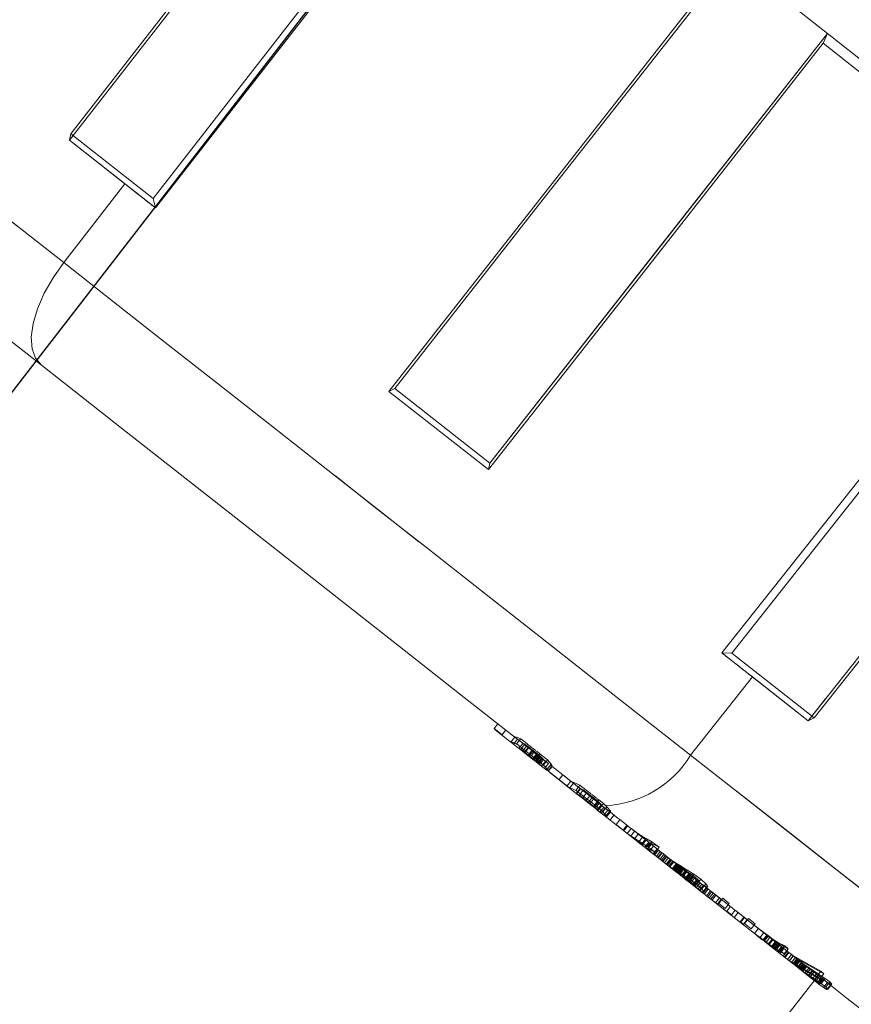
# Model space of a CAD drawing. Units: millimetres. Extents: x -72 to 4100, y 100 to 5840.
# Drawn here: x 1674 to 1700, y 1642 to 1673 of the extents above; entities that cross this region are included whole.
import ezdxf

# ---------------------------------------------------------------- set-up
doc = ezdxf.new("R2010")
doc.units = ezdxf.units.MM
doc.header["$LTSCALE"] = 20
doc.linetypes.add('HIDDEN', pattern=[1.905, 1.27, -0.635])

msp = doc.modelspace()

# ---------------------------------------------------------------- linework, layer by layer
at = {"color": 7, "linetype": 'Continuous', "lineweight": 25}
msp.add_line((1474.482, 1403.647), (1756.773, 1768.294), dxfattribs=at)
at = {"color": 7, "linetype": 'HIDDEN', "lineweight": 18}
for p, q in [((1696.539, 1674.839), (1699.534, 1672.487)), ((1699.534, 1672.487), (1699.402, 1672.174)), ((1675.71, 1669.327), (1675.665, 1669.124)), ((1675.71, 1669.327), (1678.304, 1667.29)), ((1677.416, 1667.748), (1675.665, 1669.124)), ((1678.38, 1666.991), (1675.665, 1669.124)), ((1675.489, 1665.272), (1677.416, 1667.748)), ((1678.38, 1666.991), (1678.304, 1667.29)), ((1678.304, 1667.29), (1678.38, 1666.991)), ((1706.809, 1666.357), (1696.212, 1652.985)), ((1685.915, 1661.313), (1685.728, 1661.219)), ((1685.728, 1661.219), (1685.915, 1661.313)), ((1688.864, 1658.757), (1685.728, 1661.219)), ((1685.915, 1661.313), (1688.91, 1658.96)), ((1688.864, 1658.757), (1688.91, 1658.96)), ((1696.52, 1652.983), (1696.212, 1652.985)), ((1696.212, 1652.985), (1698.927, 1650.853)), ((1696.212, 1652.985), (1696.52, 1652.983)), ((1696.52, 1652.983), (1699.114, 1650.946)), ((1697.176, 1652.229), (1695.227, 1649.769)), ((1698.927, 1650.853), (1697.176, 1652.229)), ((1698.927, 1650.853), (1699.46, 1651.525)), ((1689.158, 1650.755), (1689.041, 1650.606)), ((1698.927, 1650.853), (1699.114, 1650.946)), ((1689.289, 1650.412), (1689.041, 1650.606)), ((1689.078, 1650.563), (1689.529, 1650.209)), ((1689.289, 1650.412), (1689.405, 1650.56)), ((1689.653, 1650.366), (1689.876, 1650.284)), ((1689.653, 1650.366), (1689.689, 1650.337)), ((1689.529, 1650.209), (1689.749, 1650.123)), ((1689.566, 1650.18), (1689.689, 1650.337)), ((1689.648, 1650.115), (1689.772, 1650.273)), ((1689.933, 1649.892), (1689.648, 1650.115)), ((1689.689, 1650.337), (1689.772, 1650.273)), ((1689.876, 1650.284), (1689.749, 1650.123)), ((1689.772, 1650.273), (1689.9, 1650.172)), ((1689.819, 1649.981), (1689.942, 1650.139)), ((1689.884, 1649.955), (1690.008, 1650.113)), ((1689.933, 1649.892), (1690.056, 1650.049)), ((1690.008, 1650.113), (1690.31, 1649.878)), ((1689.776, 1650.014), (1689.884, 1649.955)), ((1689.884, 1649.955), (1690.185, 1649.719)), ((1690.105, 1649.756), (1689.933, 1649.892)), ((1689.99, 1649.847), (1690.113, 1650.004)), ((1690.002, 1649.837), (1690.126, 1649.995)), ((1690.105, 1649.756), (1690.229, 1649.913)), ((1690.245, 1649.646), (1690.105, 1649.756)), ((1690.106, 1649.756), (1690.229, 1649.913)), ((1690.107, 1649.755), (1690.23, 1649.912)), ((1690.138, 1649.731), (1690.261, 1649.888)), ((1690.185, 1649.719), (1690.31, 1649.878)), ((1690.245, 1649.646), (1690.369, 1649.803)), ((1690.254, 1649.64), (1690.377, 1649.797)), ((1690.393, 1649.785), (1690.272, 1649.631)), ((1690.283, 1649.617), (1690.406, 1649.774)), ((1690.288, 1649.613), (1690.412, 1649.77)), ((1690.294, 1649.608), (1690.418, 1649.765)), ((1690.465, 1649.753), (1690.31, 1649.878)), ((1690.341, 1649.595), (1690.465, 1649.753)), ((1690.495, 1649.801), (1690.368, 1649.64)), ((1690.393, 1649.785), (1690.412, 1649.77)), ((1690.557, 1649.673), (1690.465, 1649.753)), ((1690.495, 1649.801), (1690.717, 1649.617)), ((1690.185, 1649.719), (1690.341, 1649.595)), ((1690.351, 1649.563), (1690.245, 1649.646)), ((1690.341, 1649.595), (1690.433, 1649.515)), ((1690.351, 1649.563), (1690.475, 1649.72)), ((1690.434, 1649.498), (1690.351, 1649.563)), ((1690.368, 1649.64), (1690.591, 1649.456)), ((1690.372, 1649.547), (1690.495, 1649.704)), ((1690.373, 1649.546), (1690.496, 1649.703)), ((1690.408, 1649.519), (1690.531, 1649.676)), ((1690.425, 1649.505), (1690.433, 1649.515)), ((1690.433, 1649.515), (1690.557, 1649.673)), ((1690.433, 1649.515), (1690.466, 1649.478)), ((1690.557, 1649.655), (1690.434, 1649.498)), ((1690.439, 1649.494), (1690.434, 1649.498)), ((1690.466, 1649.478), (1690.439, 1649.494)), ((1690.466, 1649.478), (1690.59, 1649.636)), ((1690.534, 1649.42), (1690.657, 1649.577)), ((1690.59, 1649.636), (1690.557, 1649.673)), ((1690.563, 1649.651), (1690.59, 1649.636)), ((1690.563, 1649.651), (1690.657, 1649.577)), ((1690.717, 1649.617), (1690.591, 1649.456)), ((1690.591, 1649.456), (1690.715, 1649.329)), ((1690.624, 1649.349), (1690.748, 1649.506)), ((1690.657, 1649.577), (1690.748, 1649.506)), ((1690.693, 1649.295), (1690.816, 1649.452)), ((1690.841, 1649.488), (1690.715, 1649.329)), ((1690.717, 1649.617), (1690.841, 1649.488)), ((1690.868, 1649.43), (1690.744, 1649.272)), ((1690.863, 1649.415), (1690.746, 1649.266)), ((1690.868, 1649.43), (1690.817, 1649.452)), ((1690.841, 1649.488), (1690.868, 1649.43)), ((1690.744, 1649.272), (1690.693, 1649.294)), ((1690.715, 1649.329), (1690.744, 1649.272)), ((1690.792, 1649.217), (1691.349, 1648.779)), ((1691.078, 1648.992), (1691.201, 1649.15)), ((1691.201, 1649.15), (1691.709, 1648.751)), ((1691.337, 1648.798), (1691.456, 1648.949)), ((1691.414, 1648.728), (1691.538, 1648.885)), ((1691.473, 1648.936), (1691.74, 1648.821)), ((1691.74, 1648.821), (1691.614, 1648.66)), ((1691.349, 1648.779), (1691.614, 1648.66)), ((1691.414, 1648.728), (1691.349, 1648.779)), ((1691.623, 1648.564), (1691.414, 1648.728)), ((1691.586, 1648.593), (1691.724, 1648.513)), ((1691.623, 1648.564), (1691.747, 1648.721)), ((1691.818, 1648.411), (1691.623, 1648.564)), ((1691.639, 1648.552), (1691.763, 1648.709)), ((1691.639, 1648.552), (1691.666, 1648.531)), ((1691.724, 1648.513), (1691.848, 1648.672)), ((1691.724, 1648.513), (1692.061, 1648.251)), ((1691.818, 1648.411), (1691.942, 1648.568)), ((1691.848, 1648.672), (1692.186, 1648.409)), ((1691.927, 1648.325), (1692.051, 1648.483)), ((1691.996, 1648.271), (1691.818, 1648.411)), ((1691.996, 1648.271), (1692.119, 1648.429)), ((1692.164, 1648.139), (1691.996, 1648.271)), ((1692.061, 1648.251), (1692.186, 1648.409)), ((1692.061, 1648.251), (1692.236, 1648.108)), ((1692.164, 1648.139), (1692.288, 1648.296)), ((1692.186, 1648.409), (1692.36, 1648.266)), ((1692.186, 1648.122), (1692.31, 1648.279)), ((1692.337, 1648.36), (1692.21, 1648.199)), ((1692.21, 1648.199), (1692.356, 1648.082)), ((1692.236, 1648.108), (1692.36, 1648.266)), ((1692.407, 1648.203), (1692.283, 1648.046)), ((1692.306, 1648.036), (1692.43, 1648.193)), ((1692.337, 1648.36), (1692.483, 1648.243)), ((1692.483, 1648.243), (1692.356, 1648.082)), ((1692.36, 1648.266), (1692.43, 1648.193)), ((1692.413, 1648.198), (1692.43, 1648.193)), ((1692.413, 1648.198), (1692.534, 1648.103)), ((1692.483, 1648.243), (1692.55, 1648.182)), ((1692.593, 1648.143), (1692.55, 1648.182)), ((1692.283, 1648.046), (1692.164, 1648.139)), ((1692.236, 1648.108), (1692.306, 1648.036)), ((1692.289, 1648.041), (1692.283, 1648.046)), ((1692.306, 1648.036), (1692.289, 1648.041)), ((1692.411, 1647.946), (1692.289, 1648.041)), ((1692.356, 1648.082), (1692.467, 1647.983)), ((1692.371, 1647.977), (1692.495, 1648.134)), ((1692.411, 1647.946), (1692.534, 1648.103)), ((1692.411, 1647.946), (1692.496, 1647.879)), ((1692.593, 1648.143), (1692.467, 1647.983)), ((1692.467, 1647.983), (1692.575, 1647.852)), ((1692.619, 1648.036), (1692.496, 1647.879)), ((1692.496, 1647.879), (1693.261, 1647.278)), ((1692.534, 1648.103), (1692.662, 1648.003)), ((1692.552, 1647.835), (1692.675, 1647.992)), ((1692.7, 1648.011), (1692.575, 1647.852)), ((1692.703, 1647.985), (1692.579, 1647.827)), ((1692.593, 1648.143), (1692.7, 1648.011)), ((1692.662, 1648.003), (1692.675, 1647.992)), ((1692.703, 1647.985), (1692.675, 1647.992)), ((1692.691, 1647.726), (1692.814, 1647.883)), ((1692.7, 1648.011), (1692.703, 1647.985)), ((1692.552, 1647.835), (1692.538, 1647.845)), ((1692.552, 1647.835), (1692.579, 1647.827)), ((1692.579, 1647.827), (1692.575, 1647.852)), ((1692.878, 1647.583), (1692.999, 1647.737)), ((1693.098, 1647.409), (1692.878, 1647.583)), ((1693.098, 1647.409), (1693.22, 1647.564)), ((1693.12, 1647.389), (1693.243, 1647.546)), ((1693.233, 1647.3), (1693.356, 1647.457)), ((1693.261, 1647.278), (1693.88, 1646.883)), ((1693.261, 1647.278), (1693.458, 1647.123)), ((1693.34, 1647.215), (1693.464, 1647.373)), ((1693.384, 1647.435), (1693.581, 1647.281)), ((1693.454, 1647.126), (1693.577, 1647.284)), ((1693.458, 1647.123), (1693.68, 1646.962)), ((1693.783, 1646.867), (1693.458, 1647.123)), ((1693.572, 1647.033), (1693.68, 1646.962)), ((1693.583, 1647.025), (1693.707, 1647.182)), ((1693.804, 1647.12), (1693.68, 1646.962)), ((1693.697, 1646.936), (1693.82, 1647.093)), ((1693.699, 1647.188), (1693.907, 1647.025)), ((1693.783, 1646.868), (1693.907, 1647.025)), ((1693.809, 1646.847), (1693.932, 1647.005)), ((1693.867, 1646.804), (1693.989, 1646.96)), ((1694.006, 1647.044), (1693.88, 1646.883)), ((1694.233, 1646.873), (1693.907, 1647.025)), ((1694.006, 1647.044), (1694.233, 1646.873)), ((1694.106, 1646.712), (1693.783, 1646.867)), ((1693.809, 1646.847), (1693.936, 1646.747)), ((1694.056, 1646.653), (1693.867, 1646.804)), ((1693.88, 1646.883), (1694.106, 1646.712)), ((1693.936, 1646.747), (1694.06, 1646.905)), ((1693.936, 1646.747), (1694.059, 1646.651)), ((1694.172, 1646.817), (1694.048, 1646.659)), ((1694.308, 1646.459), (1694.056, 1646.653)), ((1694.059, 1646.651), (1694.106, 1646.712)), ((1694.059, 1646.651), (1694.196, 1646.544)), ((1694.064, 1646.647), (1694.187, 1646.804)), ((1694.095, 1646.623), (1694.219, 1646.78)), ((1694.233, 1646.873), (1694.106, 1646.712)), ((1694.148, 1646.581), (1694.272, 1646.738)), ((1694.196, 1646.544), (1694.319, 1646.701)), ((1694.209, 1646.533), (1694.333, 1646.69)), ((1694.264, 1646.49), (1694.388, 1646.647)), ((1694.196, 1646.544), (1694.343, 1646.428)), ((1694.308, 1646.459), (1694.43, 1646.614)), ((1694.343, 1646.428), (1694.466, 1646.585)), ((1694.343, 1646.428), (1694.456, 1646.339)), ((1694.353, 1646.42), (1694.477, 1646.577)), ((1694.4, 1646.383), (1694.523, 1646.54)), ((1694.456, 1646.339), (1694.58, 1646.496)), ((1694.456, 1646.339), (1694.492, 1646.311)), ((1694.616, 1646.468), (1694.492, 1646.311)), ((1694.502, 1646.303), (1694.626, 1646.46)), ((1694.504, 1646.301), (1694.628, 1646.458)), ((1694.545, 1646.269), (1694.668, 1646.427)), ((1694.549, 1646.266), (1694.673, 1646.423)), ((1694.696, 1646.409), (1694.573, 1646.252)), ((1694.627, 1646.459), (1694.696, 1646.409)), ((1694.627, 1646.459), (1694.628, 1646.458)), ((1694.628, 1646.458), (1694.668, 1646.427)), ((1694.643, 1646.192), (1694.767, 1646.349)), ((1694.668, 1646.427), (1694.809, 1646.316)), ((1694.684, 1646.197), (1694.79, 1646.331)), ((1694.686, 1646.159), (1694.809, 1646.316)), ((1694.696, 1646.409), (1694.873, 1646.301)), ((1694.809, 1646.316), (1694.821, 1646.307)), ((1694.504, 1646.302), (1694.492, 1646.311)), ((1694.504, 1646.302), (1694.573, 1646.252)), ((1694.504, 1646.301), (1694.545, 1646.269)), ((1694.545, 1646.269), (1694.686, 1646.159)), ((1694.573, 1646.252), (1694.748, 1646.142)), ((1694.686, 1646.159), (1694.698, 1646.149)), ((1694.692, 1646.154), (1694.815, 1646.311)), ((1694.698, 1646.149), (1694.821, 1646.307)), ((1694.698, 1646.149), (1694.719, 1646.133)), ((1694.719, 1646.133), (1694.763, 1646.1)), ((1694.728, 1646.125), (1694.719, 1646.133)), ((1694.728, 1646.125), (1694.852, 1646.283)), ((1694.824, 1646.05), (1694.728, 1646.125)), ((1694.873, 1646.301), (1694.748, 1646.142)), ((1694.748, 1646.142), (1694.965, 1646.012)), ((1694.763, 1646.1), (1694.887, 1646.258)), ((1694.763, 1646.1), (1694.867, 1646.031)), ((1694.766, 1646.102), (1695.652, 1645.399)), ((1694.769, 1646.093), (1694.892, 1646.251)), ((1694.775, 1646.089), (1694.898, 1646.246)), ((1694.803, 1646.066), (1694.927, 1646.224)), ((1694.821, 1646.307), (1694.842, 1646.29)), ((1694.824, 1646.05), (1694.948, 1646.207)), ((1694.946, 1645.955), (1694.824, 1646.05)), ((1694.844, 1646.035), (1694.967, 1646.192)), ((1694.854, 1646.027), (1694.977, 1646.184)), ((1694.867, 1646.031), (1694.991, 1646.189)), ((1694.867, 1646.031), (1694.988, 1645.951)), ((1694.873, 1646.301), (1695.091, 1646.173)), ((1694.887, 1646.258), (1694.991, 1646.189)), ((1694.898, 1646.032), (1695.002, 1646.165)), ((1694.946, 1645.955), (1695.069, 1646.112)), ((1694.958, 1645.945), (1695.082, 1646.102)), ((1695.091, 1646.173), (1694.965, 1646.012)), ((1694.965, 1646.012), (1695.197, 1645.865)), ((1694.988, 1645.951), (1695.113, 1646.11)), ((1694.991, 1646.189), (1695.113, 1646.11)), ((1695.043, 1645.878), (1695.166, 1646.036)), ((1695.064, 1645.862), (1695.187, 1646.019)), ((1695.07, 1645.857), (1695.194, 1646.014)), ((1695.091, 1646.173), (1695.324, 1646.027)), ((1695.113, 1646.11), (1695.24, 1646.023)), ((1695.115, 1645.864), (1695.24, 1646.023)), ((1695.324, 1646.027), (1695.197, 1645.865)), ((1695.24, 1646.023), (1695.368, 1645.928)), ((1695.324, 1646.027), (1695.552, 1645.862)), ((1695.07, 1645.857), (1694.946, 1645.955)), ((1694.973, 1645.933), (1694.988, 1645.951)), ((1694.988, 1645.951), (1695.115, 1645.864)), ((1695.186, 1645.766), (1695.07, 1645.857)), ((1695.1, 1645.833), (1695.224, 1645.991)), ((1695.107, 1645.828), (1695.231, 1645.985)), ((1695.115, 1645.864), (1695.243, 1645.769)), ((1695.173, 1645.776), (1695.297, 1645.933)), ((1695.309, 1645.923), (1695.186, 1645.766)), ((1695.224, 1645.736), (1695.186, 1645.766)), ((1695.197, 1645.865), (1695.424, 1645.7)), ((1695.288, 1645.687), (1695.224, 1645.736)), ((1695.224, 1645.736), (1695.294, 1645.681)), ((1695.243, 1645.769), (1695.368, 1645.928)), ((1695.243, 1645.769), (1695.334, 1645.691)), ((1695.288, 1645.687), (1695.412, 1645.845)), ((1695.294, 1645.681), (1695.417, 1645.838)), ((1695.334, 1645.691), (1695.459, 1645.85)), ((1695.348, 1645.893), (1695.417, 1645.838)), ((1695.354, 1645.647), (1695.478, 1645.805)), ((1695.368, 1645.928), (1695.459, 1645.85)), ((1695.372, 1645.649), (1695.496, 1645.807)), ((1695.404, 1645.595), (1695.527, 1645.752)), ((1695.478, 1645.805), (1695.412, 1645.845)), ((1695.417, 1645.838), (1695.527, 1645.752)), ((1695.552, 1645.862), (1695.424, 1645.7)), ((1695.424, 1645.7), (1695.584, 1645.558)), ((1695.459, 1645.85), (1695.496, 1645.807)), ((1695.467, 1645.56), (1695.583, 1645.708)), ((1695.496, 1645.807), (1695.478, 1645.805)), ((1695.527, 1645.752), (1695.551, 1645.733)), ((1695.631, 1645.674), (1695.551, 1645.733)), ((1695.552, 1645.862), (1695.711, 1645.72)), ((1695.711, 1645.72), (1695.584, 1645.558)), ((1695.711, 1645.72), (1695.773, 1645.634)), ((1695.354, 1645.647), (1695.288, 1645.687)), ((1695.294, 1645.681), (1695.404, 1645.595)), ((1695.334, 1645.691), (1695.372, 1645.649)), ((1695.372, 1645.649), (1695.354, 1645.647)), ((1695.404, 1645.595), (1695.428, 1645.576)), ((1695.428, 1645.576), (1695.508, 1645.517)), ((1695.428, 1645.576), (1695.616, 1645.428)), ((1695.631, 1645.674), (1695.508, 1645.517)), ((1695.615, 1645.459), (1695.508, 1645.517)), ((1695.541, 1645.527), (1695.645, 1645.66)), ((1695.584, 1645.558), (1695.647, 1645.474)), ((1695.74, 1645.618), (1695.615, 1645.459)), ((1695.647, 1645.474), (1695.615, 1645.459)), ((1695.616, 1645.428), (1695.74, 1645.585)), ((1695.74, 1645.618), (1695.631, 1645.674)), ((1695.773, 1645.634), (1695.647, 1645.474)), ((1695.652, 1645.399), (1695.776, 1645.557)), ((1695.652, 1645.399), (1695.866, 1645.237)), ((1695.666, 1645.404), (1695.782, 1645.552)), ((1695.773, 1645.634), (1695.74, 1645.618)), ((1695.749, 1645.36), (1695.855, 1645.494)), ((1695.766, 1645.31), (1695.889, 1645.468)), ((1695.816, 1645.271), (1695.939, 1645.428)), ((1695.863, 1645.234), (1695.987, 1645.391)), ((1695.99, 1645.395), (1695.866, 1645.237)), ((1695.954, 1645.417), (1695.987, 1645.391)), ((1695.987, 1645.391), (1696.025, 1645.361)), ((1695.99, 1645.395), (1696.192, 1645.234)), ((1695.863, 1645.234), (1695.696, 1645.365)), ((1696.8, 1644.5), (1695.863, 1645.234)), ((1695.863, 1645.234), (1696.01, 1645.119)), ((1695.866, 1645.237), (1696.069, 1645.077)), ((1695.902, 1645.204), (1696.025, 1645.361)), ((1696.069, 1645.077), (1695.902, 1645.204)), ((1696.602, 1644.653), (1695.902, 1645.204)), ((1696.134, 1645.276), (1696.01, 1645.119)), ((1696.025, 1645.361), (1696.161, 1645.254)), ((1696.069, 1645.077), (1696.192, 1645.234)), ((1696.198, 1645.225), (1696.074, 1645.068)), ((1696.237, 1645.263), (1696.111, 1645.103)), ((1696.312, 1644.942), (1696.111, 1645.103)), ((1696.438, 1645.102), (1696.237, 1645.263)), ((1696.438, 1645.102), (1696.312, 1644.942)), ((1696.363, 1644.852), (1696.481, 1645.003)), ((1696.513, 1644.738), (1696.363, 1644.852)), ((1696.449, 1644.774), (1697.241, 1644.152)), ((1696.513, 1644.738), (1696.629, 1644.887)), ((1696.603, 1644.655), (1696.727, 1644.812)), ((1696.64, 1644.879), (1696.842, 1644.72)), ((1696.727, 1644.812), (1696.924, 1644.657)), ((1696.603, 1644.655), (1696.8, 1644.5)), ((1696.907, 1644.668), (1696.792, 1644.521)), ((1696.893, 1644.448), (1696.792, 1644.521)), ((1696.8, 1644.5), (1696.924, 1644.657)), ((1697.628, 1644.102), (1696.842, 1644.72)), ((1696.893, 1644.448), (1697.005, 1644.591)), ((1697.045, 1644.625), (1696.919, 1644.466)), ((1697.131, 1644.302), (1696.919, 1644.466)), ((1697.256, 1644.462), (1697.045, 1644.625)), ((1697.256, 1644.462), (1697.131, 1644.302)), ((1697.364, 1644.309), (1697.241, 1644.152)), ((1697.272, 1644.128), (1697.241, 1644.152)), ((1697.241, 1644.152), (1697.412, 1644.031)), ((1697.364, 1644.309), (1697.536, 1644.189)), ((1697.364, 1644.309), (1697.628, 1644.102)), ((1697.536, 1644.189), (1697.412, 1644.031)), ((1697.536, 1644.189), (1697.678, 1644.077)), ((1697.412, 1644.031), (1697.555, 1643.92)), ((1697.504, 1643.945), (1697.628, 1644.102)), ((1697.529, 1643.939), (1697.646, 1644.088)), ((1697.546, 1643.913), (1697.669, 1644.07)), ((1697.678, 1644.077), (1697.555, 1643.92)), ((1697.555, 1643.92), (1697.704, 1643.811)), ((1697.619, 1643.893), (1697.724, 1644.026)), ((1697.628, 1644.102), (1697.817, 1643.954)), ((1697.668, 1643.817), (1697.791, 1643.974)), ((1697.678, 1644.077), (1697.828, 1643.969)), ((1697.828, 1643.969), (1697.704, 1643.811)), ((1697.768, 1643.738), (1697.891, 1643.895)), ((1697.781, 1643.76), (1697.889, 1643.897)), ((1697.909, 1643.881), (1697.786, 1643.724)), ((1698.298, 1643.673), (1697.817, 1643.954)), ((1697.817, 1643.7), (1697.94, 1643.857)), ((1697.828, 1643.969), (1697.993, 1643.863)), ((1697.993, 1643.863), (1697.868, 1643.704)), ((1697.993, 1643.863), (1698.19, 1643.762)), ((1698.172, 1643.512), (1697.694, 1643.796)), ((1697.694, 1643.796), (1698.32, 1643.304)), ((1697.704, 1643.811), (1697.868, 1643.704)), ((1697.862, 1643.664), (1697.985, 1643.822)), ((1697.868, 1643.704), (1698.063, 1643.601)), ((1697.877, 1643.652), (1698.001, 1643.81)), ((1697.91, 1643.626), (1698.034, 1643.783)), ((1697.971, 1643.585), (1698.092, 1643.738)), ((1697.997, 1643.558), (1698.121, 1643.715)), ((1698.036, 1643.527), (1698.16, 1643.685)), ((1698.037, 1643.527), (1698.16, 1643.684)), ((1698.19, 1643.762), (1698.063, 1643.601)), ((1698.063, 1643.601), (1698.172, 1643.512)), ((1698.144, 1643.443), (1698.267, 1643.6)), ((1698.298, 1643.673), (1698.172, 1643.512)), ((1698.181, 1643.413), (1698.305, 1643.571)), ((1698.189, 1643.407), (1698.313, 1643.565)), ((1698.19, 1643.762), (1698.298, 1643.673)), ((1698.2, 1643.398), (1698.324, 1643.556)), ((1698.281, 1643.335), (1698.405, 1643.492)), ((1698.32, 1643.304), (1699.193, 1642.804)), ((1698.331, 1643.296), (1698.455, 1643.453)), ((1698.34, 1643.289), (1698.463, 1643.446)), ((1698.402, 1643.24), (1698.526, 1643.397)), ((1699.288, 1642.722), (1698.436, 1643.213)), ((1698.444, 1643.461), (1699.322, 1642.969)), ((1698.444, 1643.461), (1698.56, 1643.371)), ((1698.449, 1643.203), (1698.573, 1643.36)), ((1698.464, 1643.191), (1698.588, 1643.349)), ((1698.464, 1643.192), (1698.587, 1643.349)), ((1698.497, 1643.165), (1698.62, 1643.323)), ((1698.527, 1643.142), (1698.65, 1643.299)), ((1698.532, 1643.138), (1698.655, 1643.296)), ((1698.544, 1643.128), (1698.668, 1643.285)), ((1699.418, 1642.887), (1698.56, 1643.371)), ((1698.591, 1643.091), (1698.715, 1643.249)), ((1698.609, 1643.077), (1698.732, 1643.235)), ((1698.441, 1643.209), (1698.464, 1643.191)), ((1698.464, 1643.191), (1698.527, 1643.142)), ((1698.527, 1643.142), (1698.609, 1643.077)), ((1698.609, 1643.077), (1698.669, 1643.03)), ((1698.644, 1643.05), (1698.767, 1643.207)), ((1698.655, 1643.041), (1698.778, 1643.199)), ((1698.669, 1643.03), (1698.716, 1642.993)), ((1698.684, 1643.018), (1698.808, 1643.175)), ((1698.692, 1643.012), (1698.815, 1643.17)), ((1698.716, 1642.993), (1698.84, 1643.151)), ((1698.716, 1642.993), (1698.813, 1642.917)), ((1698.853, 1643.142), (1698.73, 1642.984)), ((1698.73, 1642.984), (1698.94, 1642.84)), ((1698.749, 1642.968), (1698.872, 1643.125)), ((1698.761, 1642.958), (1698.884, 1643.115)), ((1698.762, 1642.957), (1698.886, 1643.114)), ((1698.793, 1643.188), (1698.84, 1643.151)), ((1698.822, 1642.91), (1698.813, 1642.917)), ((1698.813, 1642.917), (1698.867, 1642.875)), ((1698.822, 1642.91), (1698.945, 1643.067)), ((1698.822, 1642.91), (1698.947, 1642.817)), ((1698.84, 1643.151), (1698.936, 1643.075)), ((1698.853, 1643.142), (1699.064, 1642.998)), ((1698.867, 1642.875), (1698.99, 1643.032)), ((1698.87, 1642.872), (1698.994, 1643.029)), ((1698.936, 1643.075), (1698.945, 1643.067)), ((1699.064, 1642.998), (1698.94, 1642.84)), ((1698.945, 1643.067), (1699.071, 1642.975)), ((1698.947, 1642.817), (1699.071, 1642.975)), ((1698.985, 1642.782), (1699.109, 1642.939)), ((1698.989, 1642.779), (1699.112, 1642.936)), ((1699.064, 1642.998), (1699.278, 1642.863)), ((1699.071, 1642.975), (1699.192, 1642.89)), ((1699.322, 1642.969), (1699.193, 1642.804)), ((1699.322, 1642.969), (1699.418, 1642.887)), ((1685.267, 1625.024), (1699.152, 1642.704)), ((1698.985, 1642.782), (1698.867, 1642.875)), ((1698.94, 1642.84), (1699.153, 1642.704)), ((1698.947, 1642.817), (1699.068, 1642.732)), ((1699.112, 1642.683), (1698.985, 1642.782)), ((1699.068, 1642.732), (1699.192, 1642.89)), ((1699.068, 1642.732), (1699.171, 1642.659)), ((1699.112, 1642.683), (1699.235, 1642.84)), ((1699.112, 1642.683), (1699.235, 1642.84)), ((1699.112, 1642.683), (1699.162, 1642.643)), ((1699.278, 1642.863), (1699.153, 1642.704)), ((1699.153, 1642.704), (1699.341, 1642.58)), ((1699.162, 1642.643), (1699.245, 1642.578)), ((1699.171, 1642.659), (1699.295, 1642.817)), ((1699.171, 1642.659), (1699.253, 1642.595)), ((1699.193, 1642.804), (1699.288, 1642.722)), ((1699.338, 1642.76), (1699.215, 1642.603)), ((1699.277, 1642.562), (1699.215, 1642.603)), ((1699.245, 1642.578), (1699.368, 1642.735)), ((1699.253, 1642.595), (1699.377, 1642.754)), ((1699.253, 1642.595), (1699.29, 1642.561)), ((1699.277, 1642.562), (1699.401, 1642.719)), ((1699.278, 1642.863), (1699.467, 1642.74)), ((1699.286, 1642.8), (1699.368, 1642.735)), ((1699.418, 1642.887), (1699.288, 1642.722)), ((1699.29, 1642.561), (1699.414, 1642.719)), ((1699.401, 1642.719), (1699.338, 1642.76)), ((1699.467, 1642.74), (1699.341, 1642.58)), ((1699.368, 1642.735), (1699.418, 1642.697)), ((1699.377, 1642.754), (1699.414, 1642.719)), ((1699.414, 1642.719), (1699.401, 1642.719)), ((1699.535, 1642.612), (1699.411, 1642.454)), ((1699.535, 1642.612), (1699.418, 1642.697)), ((1699.467, 1642.74), (1699.612, 1642.63)), ((1699.612, 1642.63), (1699.486, 1642.469)), ((1699.644, 1642.553), (1699.535, 1642.612)), ((1699.612, 1642.63), (1699.673, 1642.561)), ((1699.245, 1642.578), (1699.294, 1642.539)), ((1699.29, 1642.561), (1699.277, 1642.562)), ((1699.294, 1642.539), (1699.411, 1642.454)), ((1699.341, 1642.58), (1699.486, 1642.469)), ((1699.519, 1642.394), (1699.411, 1642.454)), ((1699.486, 1642.469), (1699.547, 1642.401)), ((1699.644, 1642.553), (1699.519, 1642.394)), ((1699.547, 1642.401), (1699.519, 1642.394)), ((1699.673, 1642.561), (1699.547, 1642.401)), ((1699.673, 1642.561), (1699.644, 1642.553))]:
    msp.add_line(p, q, dxfattribs=at)
at = {"color": 7, "linetype": 'HIDDEN', "lineweight": 18, "flags": 128}
for points in [[(1686.275, 1682.9), (1680.359, 1675.299), (1675.71, 1669.327)], [(1675.71, 1669.327), (1681.627, 1676.928), (1686.275, 1682.9)], [(1675.665, 1669.124), (1681.533, 1676.663), (1686.144, 1682.587)], [(1678.304, 1667.29), (1684.221, 1674.891), (1688.869, 1680.863)], [(1688.859, 1680.455), (1682.991, 1672.915), (1678.38, 1666.991)], [(1696.539, 1674.839), (1690.589, 1667.264), (1685.915, 1661.313)], [(1685.728, 1661.219), (1691.63, 1668.733), (1696.266, 1674.637)], [(1675.489, 1665.272), (1673.992, 1666.447), (1672.577, 1667.558), (1671.255, 1668.597), (1670.034, 1669.556), (1668.923, 1670.428), (1667.931, 1671.207), (1667.065, 1671.888), (1666.33, 1672.465), (1665.732, 1672.934), (1665.276, 1673.293), (1664.964, 1673.538), (1664.8, 1673.667), (1664.783, 1673.68), (1664.915, 1673.576), (1665.194, 1673.357), (1665.618, 1673.024), (1666.185, 1672.579), (1666.89, 1672.026), (1667.727, 1671.368), (1668.692, 1670.61), (1669.777, 1669.758), (1670.974, 1668.818), (1672.275, 1667.796), (1673.67, 1666.7), (1675.149, 1665.539), (1676.702, 1664.319), (1678.317, 1663.051), (1679.983, 1661.742), (1681.687, 1660.403), (1683.418, 1659.044), (1685.163, 1657.673), (1686.91, 1656.302), (1688.645, 1654.939), (1690.357, 1653.595), (1692.032, 1652.279), (1693.66, 1651), (1695.227, 1649.769)], [(1688.91, 1658.96), (1694.859, 1666.535), (1699.534, 1672.487)], [(1699.534, 1672.487), (1693.585, 1664.912), (1688.91, 1658.96)], [(1699.534, 1672.487), (1700.528, 1671.706), (1701.516, 1670.93), (1702.496, 1670.16), (1703.467, 1669.398), (1704.425, 1668.646), (1705.368, 1667.905), (1706.295, 1667.177), (1707.203, 1666.463)], [(1699.402, 1672.174), (1693.5, 1664.661), (1688.864, 1658.757)], [(1699.402, 1672.174), (1700.361, 1671.421), (1701.315, 1670.672), (1702.261, 1669.929), (1703.198, 1669.193), (1704.123, 1668.466), (1705.035, 1667.75), (1705.93, 1667.047), (1706.809, 1666.357)], [(1707.203, 1666.463), (1701.221, 1658.914), (1696.52, 1652.983)], [(1674.783, 1662.045), (1674.599, 1662.262), (1674.492, 1662.561), (1674.466, 1662.929), (1674.523, 1663.354), (1674.661, 1663.819), (1674.873, 1664.306), (1675.153, 1664.796), (1675.489, 1665.272)], [(1695.227, 1649.769), (1696.724, 1648.594), (1698.138, 1647.483), (1699.461, 1646.444), (1700.682, 1645.485), (1701.792, 1644.613), (1702.785, 1643.834), (1703.651, 1643.153), (1704.386, 1642.576), (1704.983, 1642.107), (1705.44, 1641.748), (1705.751, 1641.504), (1705.916, 1641.374), (1705.932, 1641.361), (1705.801, 1641.465), (1705.522, 1641.684), (1705.097, 1642.017), (1704.531, 1642.462), (1703.826, 1643.016), (1702.988, 1643.673), (1702.024, 1644.431), (1700.939, 1645.283), (1699.742, 1646.223), (1698.441, 1647.245), (1697.046, 1648.341), (1695.567, 1649.502), (1694.014, 1650.722), (1692.399, 1651.991), (1690.733, 1653.299), (1689.028, 1654.638), (1687.297, 1655.997), (1685.552, 1657.368), (1683.806, 1658.739), (1682.071, 1660.102), (1680.359, 1661.447), (1678.684, 1662.762), (1677.056, 1664.041), (1675.489, 1665.272)], [(1699.114, 1650.946), (1705.097, 1658.495), (1709.797, 1664.426)], [(1709.797, 1664.426), (1703.815, 1656.877), (1699.114, 1650.946)], [(1709.524, 1664.224), (1703.59, 1656.736), (1698.927, 1650.853)], [(1672.761, 1663.633), (1674.243, 1662.469), (1675.814, 1661.235), (1677.458, 1659.944), (1679.159, 1658.608), (1680.902, 1657.239), (1682.669, 1655.851), (1684.445, 1654.456), (1686.212, 1653.068), (1687.953, 1651.701), (1689.653, 1650.366)], [(1689.9, 1650.172), (1689.983, 1650.106), (1690.067, 1650.041), (1690.15, 1649.976), (1690.233, 1649.911), (1690.315, 1649.846), (1690.398, 1649.781), (1690.48, 1649.716), (1690.563, 1649.651)], [(1691.709, 1648.751), (1691.798, 1648.681), (1691.887, 1648.611), (1691.975, 1648.542), (1692.063, 1648.473), (1692.151, 1648.404), (1692.238, 1648.335), (1692.326, 1648.267), (1692.413, 1648.198)], [(1692.662, 1648.003), (1692.753, 1647.931), (1692.844, 1647.859), (1692.935, 1647.788), (1693.026, 1647.717), (1693.116, 1647.646), (1693.206, 1647.576), (1693.295, 1647.505), (1693.384, 1647.435)], [(1693.907, 1647.025), (1693.998, 1646.953), (1694.089, 1646.881), (1694.18, 1646.81), (1694.27, 1646.739), (1694.36, 1646.669), (1694.45, 1646.598), (1694.539, 1646.528), (1694.627, 1646.459)], [(1694.842, 1646.29), (1694.906, 1646.24), (1694.97, 1646.19), (1695.034, 1646.14), (1695.097, 1646.09), (1695.16, 1646.041), (1695.223, 1645.991), (1695.285, 1645.942), (1695.348, 1645.893)], [(1695.551, 1645.733), (1695.602, 1645.693), (1695.653, 1645.653), (1695.704, 1645.614), (1695.754, 1645.574), (1695.804, 1645.534), (1695.854, 1645.495), (1695.904, 1645.456), (1695.954, 1645.417)], [(1696.161, 1645.254), (1696.222, 1645.206), (1696.283, 1645.159), (1696.343, 1645.112), (1696.403, 1645.065), (1696.462, 1645.018), (1696.522, 1644.971), (1696.581, 1644.925), (1696.64, 1644.879)], [(1696.842, 1644.72), (1696.908, 1644.668), (1696.974, 1644.616), (1697.04, 1644.564), (1697.105, 1644.513), (1697.17, 1644.462), (1697.235, 1644.411), (1697.3, 1644.36), (1697.364, 1644.309)], [(1697.694, 1643.796), (1697.642, 1643.837), (1697.59, 1643.878), (1697.538, 1643.919), (1697.485, 1643.96), (1697.432, 1644.002), (1697.379, 1644.043), (1697.326, 1644.085), (1697.272, 1644.128)], [(1697.817, 1643.954), (1697.898, 1643.89), (1697.978, 1643.827), (1698.058, 1643.765), (1698.137, 1643.703), (1698.215, 1643.642), (1698.292, 1643.581), (1698.368, 1643.521), (1698.444, 1643.461)], [(1698.56, 1643.371), (1698.589, 1643.347), (1698.619, 1643.324), (1698.648, 1643.301), (1698.677, 1643.278), (1698.706, 1643.255), (1698.735, 1643.233), (1698.764, 1643.21), (1698.793, 1643.188)], [(1698.936, 1643.075), (1698.981, 1643.039), (1699.026, 1643.004), (1699.07, 1642.97), (1699.114, 1642.935), (1699.157, 1642.901), (1699.2, 1642.867), (1699.243, 1642.834), (1699.286, 1642.8)], [(1699.418, 1642.697), (1700.161, 1642.113), (1700.767, 1641.637), (1701.231, 1641.273), (1701.549, 1641.023), (1701.718, 1640.89), (1701.748, 1640.867)]]:
    msp.add_lwpolyline(points, dxfattribs=at)
at = {"color": 7, "linetype": 'HIDDEN', "lineweight": 18}
msp.add_arc((1692.4, 1651.486), 3.307, 272.6038, 328.7315, dxfattribs=at)
for points, knots in [([(1678.38, 1666.991), (1678.198, 1667.134), (1677.874, 1667.388), (1677.556, 1667.638), (1677.416, 1667.748)], [0, 0, 0, 0, 0.559989, 1, 1, 1, 1]), ([(1696.212, 1652.985), (1696.394, 1652.843), (1696.718, 1652.588), (1697.036, 1652.339), (1697.176, 1652.229)], [0, 0, 0, 0, 0.559986, 1, 1, 1, 1]), ([(1689.078, 1650.563), (1689.07, 1650.57), (1689.056, 1650.582), (1689.046, 1650.599), (1689.041, 1650.606)], [0, 0, 0, 0, 0.559947, 1, 1, 1, 1]), ([(1689.529, 1650.209), (1689.575, 1650.172), (1689.658, 1650.108), (1689.74, 1650.043), (1689.776, 1650.014)], [0, 0, 0, 0, 0.5600238, 1, 1, 1, 1]), ([(1689.749, 1650.123), (1689.864, 1650.033), (1690.07, 1649.871), (1690.277, 1649.711), (1690.368, 1649.64)], [0, 0, 0, 0, 0.559995, 1, 1, 1, 1]), ([(1689.876, 1650.284), (1689.991, 1650.194), (1690.197, 1650.032), (1690.404, 1649.872), (1690.495, 1649.801)], [0, 0, 0, 0, 0.560001, 1, 1, 1, 1]), ([(1689.9, 1650.172), (1689.919, 1650.159), (1689.952, 1650.135), (1689.991, 1650.12), (1690.008, 1650.113)], [0, 0, 0, 0, 0.559959, 1, 1, 1, 1]), ([(1690.439, 1649.494), (1690.487, 1649.457), (1690.572, 1649.39), (1690.656, 1649.324), (1690.693, 1649.294)], [0, 0, 0, 0, 0.559965, 1, 1, 1, 1]), ([(1690.817, 1649.452), (1690.94, 1649.355), (1691.16, 1649.182), (1691.377, 1649.011), (1691.473, 1648.936)], [0, 0, 0, 0, 0.560001, 1, 1, 1, 1]), ([(1690.792, 1649.217), (1690.783, 1649.225), (1690.766, 1649.239), (1690.752, 1649.258), (1690.746, 1649.266)], [0, 0, 0, 0, 0.560018, 1, 1, 1, 1]), ([(1691.337, 1648.798), (1691.227, 1648.885), (1691.03, 1649.042), (1690.833, 1649.198), (1690.746, 1649.266)], [0, 0, 0, 0, 0.559992, 1, 1, 1, 1]), ([(1691.74, 1648.821), (1691.851, 1648.735), (1692.05, 1648.581), (1692.249, 1648.428), (1692.337, 1648.36)], [0, 0, 0, 0, 0.559991, 1, 1, 1, 1]), ([(1691.349, 1648.779), (1691.394, 1648.744), (1691.473, 1648.682), (1691.551, 1648.621), (1691.586, 1648.593)], [0, 0, 0, 0, 0.560026, 1, 1, 1, 1]), ([(1691.614, 1648.66), (1691.725, 1648.574), (1691.923, 1648.42), (1692.123, 1648.266), (1692.21, 1648.199)], [0, 0, 0, 0, 0.560006, 1, 1, 1, 1]), ([(1691.709, 1648.751), (1691.733, 1648.733), (1691.776, 1648.703), (1691.826, 1648.681), (1691.848, 1648.672)], [0, 0, 0, 0, 0.559934, 1, 1, 1, 1]), ([(1692.289, 1648.041), (1692.336, 1648.004), (1692.419, 1647.939), (1692.502, 1647.874), (1692.538, 1647.845)], [0, 0, 0, 0, 0.56, 1, 1, 1, 1]), ([(1693.261, 1647.278), (1693.298, 1647.249), (1693.363, 1647.197), (1693.429, 1647.146), (1693.458, 1647.123)], [0, 0, 0, 0, 0.559999, 1, 1, 1, 1]), ([(1693.384, 1647.435), (1693.508, 1647.344), (1693.706, 1647.199), (1693.925, 1647.086), (1694.006, 1647.044)], [0, 0, 0, 0, 0.62761, 1, 1, 1, 1]), ([(1693.581, 1647.281), (1693.603, 1647.264), (1693.641, 1647.234), (1693.679, 1647.204), (1693.696, 1647.191)], [0, 0, 0, 0, 0.560052, 1, 1, 1, 1]), ([(1693.581, 1647.281), (1693.622, 1647.249), (1693.695, 1647.194), (1693.77, 1647.142), (1693.804, 1647.12)], [0, 0, 0, 0, 0.560611, 1, 1, 1, 1]), ([(1693.572, 1647.033), (1693.612, 1647.002), (1693.682, 1646.947), (1693.753, 1646.892), (1693.783, 1646.867)], [0, 0, 0, 0, 0.559981, 1, 1, 1, 1]), ([(1693.804, 1647.12), (1693.783, 1647.132), (1693.745, 1647.153), (1693.711, 1647.179), (1693.696, 1647.191)], [0, 0, 0, 0, 0.559984, 1, 1, 1, 1]), ([(1694.504, 1646.302), (1694.544, 1646.27), (1694.616, 1646.213), (1694.687, 1646.157), (1694.719, 1646.133)], [0, 0, 0, 0, 0.559995, 1, 1, 1, 1]), ([(1694.842, 1646.29), (1694.85, 1646.284), (1694.865, 1646.273), (1694.88, 1646.262), (1694.887, 1646.258)], [0, 0, 0, 0, 0.55998, 1, 1, 1, 1]), ([(1695.224, 1645.736), (1695.262, 1645.706), (1695.331, 1645.652), (1695.398, 1645.599), (1695.428, 1645.576)], [0, 0, 0, 0, 0.560003, 1, 1, 1, 1]), ([(1695.412, 1645.845), (1695.4, 1645.854), (1695.378, 1645.869), (1695.357, 1645.886), (1695.348, 1645.893)], [0, 0, 0, 0, 0.559897, 1, 1, 1, 1]), ([(1695.99, 1645.395), (1695.983, 1645.398), (1695.97, 1645.405), (1695.959, 1645.413), (1695.954, 1645.417)], [0, 0, 0, 0, 0.55963, 1, 1, 1, 1]), ([(1696.161, 1645.254), (1696.167, 1645.25), (1696.177, 1645.243), (1696.187, 1645.237), (1696.192, 1645.234)], [0, 0, 0, 0, 0.560264, 1, 1, 1, 1]), ([(1696.727, 1644.812), (1696.71, 1644.824), (1696.681, 1644.846), (1696.652, 1644.869), (1696.64, 1644.879)], [0, 0, 0, 0, 0.559629, 1, 1, 1, 1]), ([(1696.842, 1644.72), (1696.857, 1644.708), (1696.884, 1644.687), (1696.912, 1644.666), (1696.924, 1644.657)], [0, 0, 0, 0, 0.560167, 1, 1, 1, 1]), ([(1698.436, 1643.213), (1698.415, 1643.23), (1698.376, 1643.26), (1698.337, 1643.291), (1698.32, 1643.304)], [0, 0, 0, 0, 0.560007, 1, 1, 1, 1]), ([(1698.669, 1643.03), (1698.696, 1643.009), (1698.744, 1642.971), (1698.792, 1642.934), (1698.813, 1642.917)], [0, 0, 0, 0, 0.559983, 1, 1, 1, 1]), ([(1698.73, 1642.984), (1698.718, 1642.993), (1698.698, 1643.008), (1698.678, 1643.023), (1698.669, 1643.03)], [0, 0, 0, 0, 0.560053, 1, 1, 1, 1]), ([(1698.853, 1643.142), (1698.842, 1643.15), (1698.821, 1643.165), (1698.801, 1643.181), (1698.793, 1643.188)], [0, 0, 0, 0, 0.560165, 1, 1, 1, 1]), ([(1699.162, 1642.643), (1699.187, 1642.623), (1699.231, 1642.589), (1699.275, 1642.554), (1699.294, 1642.539)], [0, 0, 0, 0, 0.5600037, 1, 1, 1, 1]), ([(1699.162, 1642.643), (1699.172, 1642.635), (1699.189, 1642.622), (1699.207, 1642.609), (1699.215, 1642.603)], [0, 0, 0, 0, 0.559941, 1, 1, 1, 1]), ([(1699.338, 1642.76), (1699.328, 1642.768), (1699.311, 1642.781), (1699.293, 1642.794), (1699.286, 1642.8)], [0, 0, 0, 0, 0.559973, 1, 1, 1, 1])]:
    msp.add_open_spline(points, degree=3, knots=knots, dxfattribs=at)

doc.saveas('drawing.dxf')
